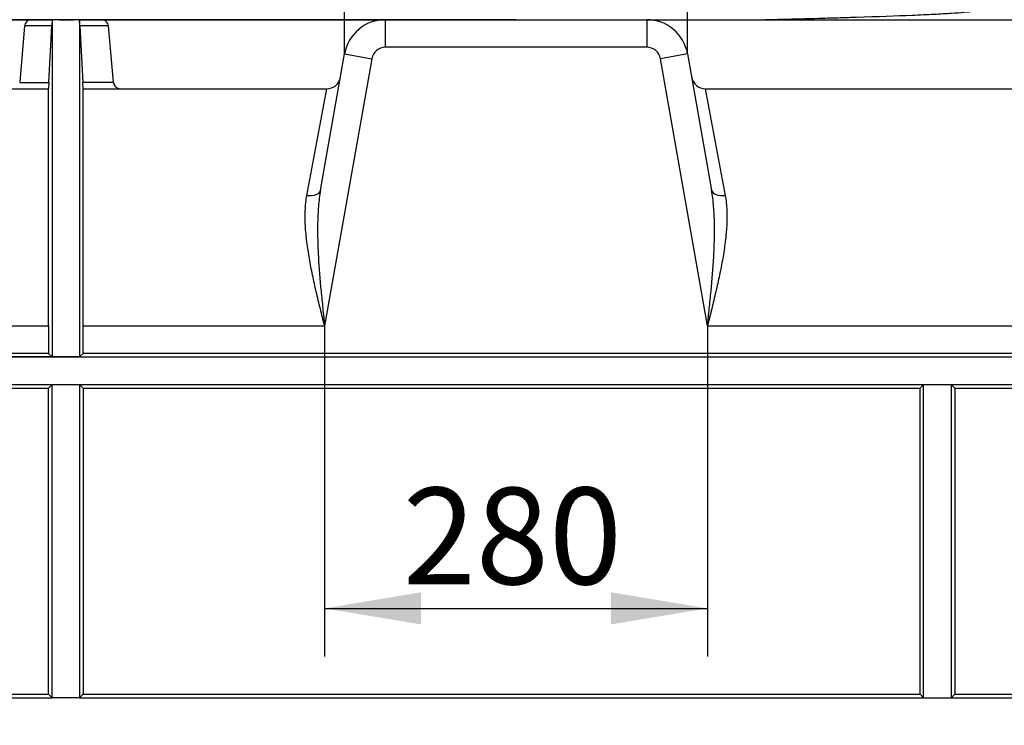
# Model space of a CAD drawing. Units: millimetres. Extents: x 0 to 420, y 0 to 297.
# Drawn here: x 73 to 109, y 228 to 253 of the extents above; entities that cross this region are included whole.
import ezdxf
from ezdxf.enums import TextEntityAlignment as Align

# ---------------------------------------------------------------- set-up
doc = ezdxf.new("R2010")
doc.units = ezdxf.units.MM
for name, color, linetype in [('Default', 7, 'Continuous'), ('POV400_REV4_NOTR', 7, 'Continuous'), ('TANK_RIVA_OPTIMI', 7, 'Continuous')]:
    doc.layers.add(name, color=color, linetype=linetype)
doc.styles.add('SEACAD_Arial', font='arial.ttf')
doc.dimstyles.new('ISO', dxfattribs={"dimtxt": 3.5, "dimasz": 3.5, "dimexe": 1.75, "dimexo": 0, "dimgap": 0.875, "dimtad": 1, "dimlfac": 20, "dimtxsty": 'SEACAD_Arial', "dimblk1": '_SE_FILLED', "dimblk2": '_SE_FILLED', "dimsah": 1, "dimcen": 1.75, "dimadec": 0, "dimazin": 0, "dimtfac": 0.5, "dimtdec": 3, "dimtmove": 0, "dimatfit": 3, "dimfxl": 1, "dimarcsym": 0})

# ---------------------------------------------------------------- blocks, each defined once
blk = doc.blocks.new('SE4')
at = {"layer": 'POV400_REV4_NOTR', "color": 7, "linetype": 'Continuous'}
blk.add_open_spline([(100.342, 253.271), (100.647, 253.278), (100.945, 253.286), (101.692, 253.305), (102.13, 253.317), (102.763, 253.335), (102.969, 253.341), (103.373, 253.353), (103.571, 253.36), (104.53, 253.39), (105.2, 253.414), (106.062, 253.448), (106.326, 253.46), (106.685, 253.478), (106.798, 253.484), (107.009, 253.496), (107.108, 253.502), (107.566, 253.532), (107.821, 253.556), (108.036, 253.592), (108.079, 253.604), (108.095, 253.618), (108.097, 253.621), (108.097, 253.624)], degree=3, knots=[0.2292237, 0.2292237, 0.2292237, 0.2292237, 0.23046875, 0.23046875, 0.23242187, 0.23242187, 0.23339844, 0.23339844, 0.234375, 0.234375, 0.23828125, 0.23828125, 0.24023437, 0.24023437, 0.24121094, 0.24121094, 0.2421875, 0.2421875, 0.24609375, 0.24609375, 0.24804687, 0.24804687, 0.24848351, 0.24848351, 0.24848351, 0.24848351], dxfattribs=at)
at = {"layer": 'TANK_RIVA_OPTIMI', "color": 7, "linetype": 'Continuous'}
for p, q in [((72.954, 253.271), (73.85, 253.271)), ((73.85, 253.271), (74.597, 253.271)), ((74.597, 253.271), (74.585, 253.043)), ((74.597, 253.271), (74.597, 241.046)), ((74.893, 253.271), (74.597, 253.271)), ((74.871, 253.271), (75.371, 253.271)), ((75.597, 253.271), (75.367, 253.271)), ((75.597, 253.271), (75.597, 241.046)), ((75.597, 253.271), (76.392, 253.271)), ((75.608, 253.043), (75.597, 253.271)), ((76.392, 253.271), (86.678, 253.271)), ((86.678, 253.271), (96.16, 253.271)), ((86.678, 253.271), (86.678, 252.271)), ((96.16, 253.271), (109.947, 253.271)), ((96.16, 253.271), (96.16, 252.271)), ((73.601, 253.043), (73.423, 251.002)), ((74.585, 253.043), (73.601, 253.043)), ((74.483, 250.999), (74.585, 253.043)), ((75.608, 253.043), (75.71, 250.999)), ((76.641, 253.043), (75.608, 253.043)), ((76.82, 251.001), (76.641, 253.043)), ((96.16, 252.271), (86.678, 252.271)), ((84.329, 247.089), (85.2, 252.032)), ((86.185, 251.858), (84.477, 242.171)), ((85.2, 252.032), (86.185, 251.858)), ((97.638, 252.032), (96.653, 251.858)), ((98.361, 242.171), (96.653, 251.858)), ((97.638, 252.032), (98.509, 247.089)), ((73.423, 250.999), (74.483, 250.999)), ((74.483, 250.999), (74.472, 250.771)), ((76.82, 250.999), (75.71, 250.999)), ((75.722, 250.771), (75.71, 250.999)), ((71.697, 250.771), (74.472, 250.771)), ((74.472, 242.171), (74.472, 250.771)), ((75.722, 242.171), (75.722, 250.771)), ((75.722, 250.771), (84.559, 250.771)), ((83.837, 246.901), (84.559, 250.771)), ((98.279, 250.771), (127.322, 250.771)), ((98.279, 250.771), (99.001, 246.901)), ((71.697, 242.171), (74.472, 242.171)), ((74.472, 242.171), (74.472, 241.171)), ((75.722, 241.171), (75.722, 242.171)), ((75.722, 242.171), (84.477, 242.171)), ((98.361, 242.171), (127.322, 242.171)), ((74.472, 241.171), (71.697, 241.171)), ((71.697, 241.046), (74.597, 241.046)), ((74.472, 241.171), (74.597, 241.046)), ((74.597, 241.046), (75.597, 241.046)), ((75.597, 241.046), (75.722, 241.171)), ((75.597, 241.046), (127.447, 241.046)), ((127.322, 241.171), (75.722, 241.171)), ((71.697, 240.046), (74.597, 240.046)), ((71.697, 239.921), (74.472, 239.921)), ((74.472, 239.921), (74.597, 240.046)), ((74.472, 228.821), (74.472, 239.921)), ((74.597, 240.046), (75.597, 240.046)), ((74.597, 228.696), (74.597, 240.046)), ((75.597, 240.046), (106.197, 240.046)), ((75.597, 240.046), (75.722, 239.921)), ((75.597, 240.046), (75.597, 228.696)), ((75.722, 239.921), (106.072, 239.921)), ((75.722, 239.921), (75.722, 228.821)), ((106.072, 239.921), (106.197, 240.046)), ((106.072, 228.821), (106.072, 239.921)), ((106.197, 240.046), (107.197, 240.046)), ((106.197, 228.696), (106.197, 240.046)), ((107.197, 240.046), (127.447, 240.046)), ((107.197, 240.046), (107.322, 239.921)), ((107.197, 240.046), (107.197, 228.696)), ((107.322, 239.921), (127.322, 239.921)), ((107.322, 239.921), (107.322, 228.821)), ((60.597, 228.696), (74.597, 228.696)), ((71.697, 228.821), (74.472, 228.821)), ((74.472, 228.821), (74.597, 228.696)), ((75.597, 228.696), (74.597, 228.696)), ((75.597, 228.696), (75.722, 228.821)), ((75.597, 228.696), (106.197, 228.696)), ((75.722, 228.821), (106.072, 228.821)), ((106.072, 228.821), (106.197, 228.696)), ((106.197, 228.696), (107.197, 228.696)), ((107.197, 228.696), (107.322, 228.821)), ((107.197, 228.696), (127.447, 228.696)), ((107.322, 228.821), (127.322, 228.821))]:
    blk.add_line(p, q, dxfattribs=at)
for centre, radius, start, end in [((73.85, 253.021), 0.25, 90, 175), ((76.392, 253.021), 0.25, 5, 90), ((86.678, 251.771), 1.5, 90, 170), ((96.16, 251.771), 1.5, 10, 90), ((86.678, 251.771), 0.5, 90, 170), ((96.16, 251.771), 0.5, 10, 90), ((77.069, 251.021), 0.25, 185, 270), ((84.559, 251.271), 0.5, 270, 350), ((98.279, 251.271), 0.5, 190, 270)]:
    blk.add_arc(centre, radius, start, end, dxfattribs=at)
for centre, major_axis, start_param, end_param in [((83.837, 247.176), (-0.492, 0.087), 1.666449, 3.141593), ((99.001, 247.176), (0.492, 0.087), 3.141593, 4.616737)]:
    blk.add_ellipse(centre, major_axis=major_axis, ratio=0.544131, start_param=start_param, end_param=end_param, dxfattribs=at)
for points, knots in [([(84.329, 247.089), (84.295, 246.897), (84.271, 246.702), (84.238, 246.308), (84.229, 246.109), (84.223, 245.806), (84.222, 245.705), (84.223, 245.501), (84.224, 245.399), (84.232, 245.091), (84.241, 244.885), (84.276, 244.266), (84.31, 243.85), (84.369, 243.223), (84.39, 243.013), (84.422, 242.698), (84.433, 242.592), (84.45, 242.435), (84.458, 242.356), (84.466, 242.277), (84.472, 242.224), (84.474, 242.197), (84.477, 242.171)], [0, 0, 0, 0, 0.125, 0.125, 0.25, 0.25, 0.3125, 0.3125, 0.375, 0.375, 0.5, 0.5, 0.75, 0.75, 0.875, 0.875, 0.9375, 0.9375, 0.96875, 0.984375, 0.984375, 1, 1, 1, 1]), ([(98.361, 242.171), (98.364, 242.197), (98.366, 242.224), (98.372, 242.277), (98.38, 242.356), (98.388, 242.435), (98.405, 242.592), (98.416, 242.698), (98.448, 243.013), (98.469, 243.223), (98.528, 243.85), (98.562, 244.266), (98.597, 244.885), (98.606, 245.091), (98.614, 245.399), (98.615, 245.501), (98.616, 245.705), (98.615, 245.806), (98.609, 246.109), (98.6, 246.308), (98.567, 246.702), (98.543, 246.897), (98.509, 247.089)], [0, 0, 0, 0, 0.015625, 0.015625, 0.03125, 0.0625, 0.0625, 0.125, 0.125, 0.25, 0.25, 0.5, 0.5, 0.625, 0.625, 0.6875, 0.6875, 0.75, 0.75, 0.875, 0.875, 1, 1, 1, 1]), ([(84.477, 242.171), (84.474, 242.184), (84.471, 242.197), (84.464, 242.223), (84.455, 242.262), (84.445, 242.3), (84.426, 242.378), (84.413, 242.429), (84.374, 242.584), (84.349, 242.687), (84.273, 242.997), (84.223, 243.202), (84.129, 243.609), (84.084, 243.811), (84, 244.214), (83.96, 244.414), (83.891, 244.813), (83.86, 245.012), (83.829, 245.259), (83.824, 245.309), (83.813, 245.407), (83.808, 245.456), (83.794, 245.603), (83.787, 245.699), (83.771, 245.987), (83.769, 246.175), (83.785, 246.544), (83.804, 246.724), (83.837, 246.901)], [0, 0, 0, 0, 0.007813, 0.007813, 0.015625, 0.03125, 0.03125, 0.0625, 0.0625, 0.125, 0.125, 0.25, 0.25, 0.375, 0.375, 0.5, 0.5, 0.625, 0.625, 0.65625, 0.65625, 0.6875, 0.6875, 0.75, 0.75, 0.875, 0.875, 1, 1, 1, 1]), ([(99.001, 246.901), (99.034, 246.724), (99.053, 246.544), (99.069, 246.175), (99.067, 245.987), (99.051, 245.699), (99.044, 245.603), (99.03, 245.456), (99.025, 245.407), (99.014, 245.309), (99.008, 245.259), (98.978, 245.012), (98.947, 244.813), (98.877, 244.414), (98.838, 244.214), (98.754, 243.811), (98.709, 243.609), (98.614, 243.202), (98.565, 242.997), (98.489, 242.687), (98.464, 242.584), (98.425, 242.429), (98.412, 242.378), (98.393, 242.3), (98.383, 242.262), (98.374, 242.223), (98.367, 242.197), (98.364, 242.184), (98.361, 242.171)], [0, 0, 0, 0, 0.125, 0.125, 0.25, 0.25, 0.3125, 0.3125, 0.34375, 0.34375, 0.375, 0.375, 0.5, 0.5, 0.625, 0.625, 0.75, 0.75, 0.875, 0.875, 0.9375, 0.9375, 0.96875, 0.96875, 0.984375, 0.992188, 0.992188, 1, 1, 1, 1])]:
    blk.add_open_spline(points, degree=3, knots=knots, dxfattribs=at)
blk = doc.blocks.new('DMBLK158')
at = {"layer": 'Default', "linetype": 'Continuous', "transparency": 16777216}
for points in [[(50.313, 249.771), (51.479, 249.771), (50.896, 253.271)], [(50.313, 196.771), (50.896, 193.271), (51.479, 196.771)]]:
    blk.add_hatch(color=7, dxfattribs=at).paths.add_polyline_path(points)
at = {"layer": 'Default', "color": 7, "linetype": 'Continuous', "transparency": 16777216}
for p, q in [((75.097, 253.271), (49.146, 253.271)), ((50.896, 253.271), (50.896, 193.271)), ((76.151, 193.271), (49.146, 193.271))]:
    blk.add_line(p, q, dxfattribs=at)
at = {"layer": 'Default', "color": 7, "linetype": 'Continuous', "transparency": 16777216, "style": 'SEACAD_Arial'}
blk.add_text('1200', height=3.5, rotation=90, dxfattribs=at).set_placement((46.521, 217.793), align=Align.TOP_LEFT)
blk = doc.blocks.new('_SE_FILLED')
at = {"color": 0}
blk.add_line((0, 0), (-1, 0), dxfattribs=at)
blk.add_solid([(0, 0), (-1, -0.1665), (-1, 0.1665), (0, 0)], dxfattribs=at)
blk = doc.blocks.new('DMBLK167')
at = {"layer": 'Default', "linetype": 'Continuous', "transparency": 16777216}
for points in [[(31.956, 267.19), (33.122, 267.19), (32.539, 270.69)], [(31.956, 196.771), (32.539, 193.271), (33.122, 196.771)]]:
    blk.add_hatch(color=7, dxfattribs=at).paths.add_polyline_path(points)
at = {"layer": 'Default', "color": 7, "linetype": 'Continuous', "transparency": 16777216}
for p, q in [((74.289, 270.69), (30.789, 270.69)), ((32.539, 270.69), (32.539, 193.271)), ((76.151, 193.271), (30.789, 193.271))]:
    blk.add_line(p, q, dxfattribs=at)
at = {"layer": 'Default', "color": 7, "linetype": 'Continuous', "transparency": 16777216, "style": 'SEACAD_Arial'}
blk.add_text('1550', height=3.5, rotation=90, dxfattribs=at).set_placement((28.164, 226.502), align=Align.TOP_LEFT)
blk = doc.blocks.new('DMBLK170')
at = {"layer": 'Default', "linetype": 'Continuous', "transparency": 16777216}
for points in [[(52.426, 249.771), (53.592, 249.771), (53.009, 253.271)], [(52.426, 244.546), (53.009, 241.046), (53.592, 244.546)]]:
    blk.add_hatch(color=7, dxfattribs=at).paths.add_polyline_path(points)
at = {"layer": 'Default', "color": 7, "linetype": 'Continuous', "transparency": 16777216}
for p, q in [((91.419, 253.271), (51.259, 253.271)), ((53.009, 253.271), (53.009, 241.046)), ((75.597, 241.046), (51.259, 241.046))]:
    blk.add_line(p, q, dxfattribs=at)
at = {"layer": 'Default', "color": 7, "linetype": 'Continuous', "transparency": 16777216, "style": 'SEACAD_Arial'}
blk.add_text('240', height=3.5, rotation=90, dxfattribs=at).set_placement((48.634, 243.05), align=Align.TOP_LEFT)
blk = doc.blocks.new('DMBLK171')
at = {"layer": 'Default', "linetype": 'Continuous', "transparency": 16777216}
for points in [[(87.977, 231.351), (87.977, 232.518), (84.477, 231.934)], [(94.861, 231.351), (98.361, 231.934), (94.861, 232.518)]]:
    blk.add_hatch(color=7, dxfattribs=at).paths.add_polyline_path(points)
at = {"layer": 'Default', "color": 7, "linetype": 'Continuous', "transparency": 16777216}
for p, q in [((84.477, 242.171), (84.477, 230.184)), ((98.361, 242.171), (98.361, 230.184)), ((84.477, 231.934), (98.361, 231.934))]:
    blk.add_line(p, q, dxfattribs=at)
at = {"layer": 'Default', "color": 7, "linetype": 'Continuous', "transparency": 16777216, "style": 'SEACAD_Arial'}
blk.add_text('280', height=3.5, dxfattribs=at).set_placement((87.31, 236.309), align=Align.TOP_LEFT)
blk = doc.blocks.new('DMBLK172')
at = {"layer": 'Default', "linetype": 'Continuous', "transparency": 16777216}
for points in [[(88.7, 260.191), (85.2, 259.607), (88.7, 259.024)], [(94.138, 260.191), (94.138, 259.024), (97.638, 259.607)]]:
    blk.add_hatch(color=7, dxfattribs=at).paths.add_polyline_path(points)
at = {"layer": 'Default', "color": 7, "linetype": 'Continuous', "transparency": 16777216}
for p, q in [((85.2, 252.032), (85.2, 261.357)), ((97.638, 252.032), (97.638, 261.357)), ((128.838, 259.607), (85.2, 259.607))]:
    blk.add_line(p, q, dxfattribs=at)
at = {"layer": 'Default', "color": 7, "linetype": 'Continuous', "transparency": 16777216, "style": 'SEACAD_Arial'}
blk.add_text('250', height=3.5, dxfattribs=at).set_placement((119.396, 263.982), align=Align.TOP_LEFT)
blk = doc.blocks.new('DMBLK173')
at = {"layer": 'Default', "linetype": 'Continuous', "transparency": 16777216}
for points in [[(137.48, 267.19), (136.897, 270.69), (136.313, 267.19)], [(137.48, 256.771), (136.313, 256.771), (136.897, 253.271)]]:
    blk.add_hatch(color=7, dxfattribs=at).paths.add_polyline_path(points)
at = {"layer": 'Default', "color": 7, "linetype": 'Continuous', "transparency": 16777216}
for p, q in [((84.013, 270.69), (138.647, 270.69)), ((136.897, 270.69), (136.897, 253.271)), ((109.947, 253.271), (138.647, 253.271))]:
    blk.add_line(p, q, dxfattribs=at)
at = {"layer": 'Default', "color": 7, "linetype": 'Continuous', "transparency": 16777216, "style": 'SEACAD_Arial'}
blk.add_text('350', height=3.5, rotation=90, dxfattribs=at).set_placement((132.522, 257.872), align=Align.TOP_LEFT)

msp = doc.modelspace()

# ---------------------------------------------------------------- block references
at = {"layer": 'Default'}
msp.add_blockref('SE4', (0, 0), dxfattribs=at)

# ---------------------------------------------------------------- dimensions: what is measured, and where the dimension line sits
at = {"layer": 'Default', "color": 7, "linetype": 'Continuous'}
for base, p1, p2, angle, picture, middle, dimtype in [((32.53906, 193.27122), (74.28868, 270.69004), (105.64217, 193.27122), 90, 'DMBLK167', (32.53906, 231.98063), 160), ((136.8967, 253.27122), (74.28868, 270.69004), (109.94681, 253.27122), 90, 'DMBLK173', (136.8967, 261.98063), 160), ((53.0091250185, 241.0462239918), (91.4189653341, 253.2712239918), (75.5969173925, 241.0462239918), 90, 'DMBLK170', (53.0091250185, 247.1587238979), 160), ((84.47716, 231.93445), (84.47716, 242.17122), (98.36077, 242.17122), 0, 'DMBLK171', (91.41897, 231.93445), 161)]:
    dim = msp.add_linear_dim(base=base, p1=p1, p2=p2, angle=angle, text='\\A1;<>', dimstyle='ISO', override={"dimdec": 0, "dimrnd": 10, "dimtdec": 4}, dxfattribs=at)
    dim.commit()
    dim.dimension.update_dxf_attribs({"geometry": picture, "text_midpoint": middle, "dimtype": dimtype})
dim = msp.add_linear_dim(base=(85.2004, 259.60745), p1=(97.63753, 252.0317), p2=(85.2004, 252.0317), text='\\A1;<>', dimstyle='ISO', override={"dimdec": 0, "dimrnd": 10, "dimtdec": 4}, dxfattribs=at)
dim.commit()
dim.dimension.update_dxf_attribs({"geometry": 'DMBLK172', "text_midpoint": (118.1709, 259.60745), "dimtype": 160})
dim = msp.add_linear_dim(base=(50.89611, 193.27122), p1=(75.09681, 253.27122), p2=(76.15145, 193.27122), angle=90, text='\\A1;<>', dimstyle='ISO', dxfattribs=at)
dim.commit()
dim.dimension.update_dxf_attribs({"geometry": 'DMBLK158', "text_midpoint": (50.89611, 223.27122), "dimtype": 160})

doc.saveas('drawing.dxf')
